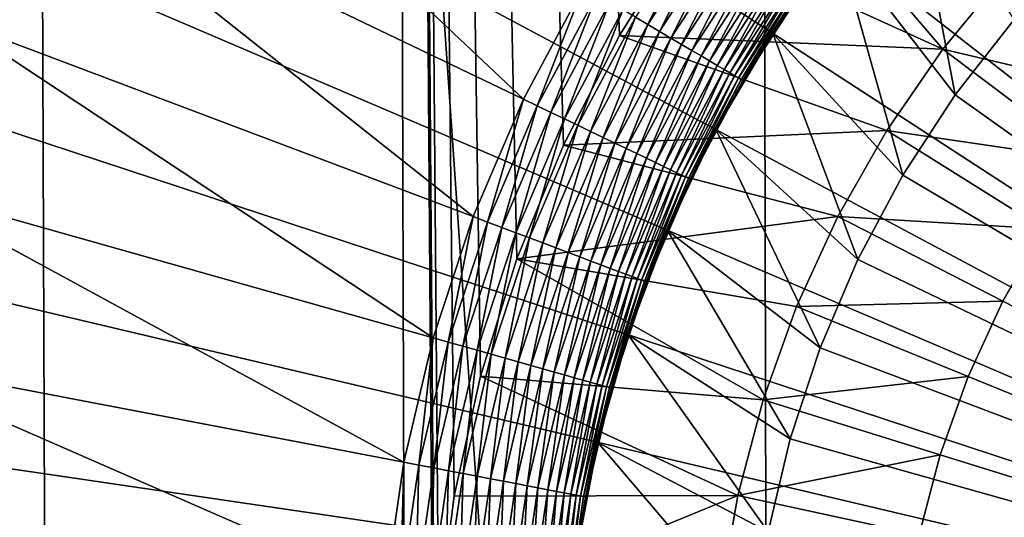
# Model space of a CAD drawing. Extents: x -39 to 39, y -65.9 to 0.
# Drawn here: x -5 to -2.3, y -53.8 to -52.5 of the extents above; entities that cross this region are included whole.
import ezdxf

# ---------------------------------------------------------------- set-up
doc = ezdxf.new("R2010")
doc.units = 0
doc.header["$MEASUREMENT"] = 0
doc.layers.add('L1', color=7, linetype='Continuous')
doc.layers.add('L3', color=7, linetype='Continuous')

msp = doc.modelspace()

# ---------------------------------------------------------------- linework, layer by layer
at = {"layer": 'L1', "color": 7}
for points in [[(0, -54.43, -88.6), (-2.760571, -49.10278, -88.6), (-2.292398, -48.88519, -88.6)], [(0, -54.43, -88.6), (-3.208305, -49.35981, -88.6), (-2.760571, -49.10278, -88.6)], [(-3.632285, -49.65438, -88.6), (-3.208305, -49.35981, -88.6), (0, -54.43, -88.6)], [(0, -54.43, -88.6), (-4.029374, -49.98431, -88.6), (-3.632285, -49.65438, -88.6)], [(0, -54.43, -88.6), (-4.396631, -50.34715, -88.6), (-4.029374, -49.98431, -88.6)], [(-4.731337, -50.74022, -88.6), (-4.396631, -50.34715, -88.6), (0, -54.43, -88.6)], [(0, -54.43, -88.6), (-5.031013, -51.16061, -88.6), (-4.731337, -50.74022, -88.6)], [(0, -54.43, -88.6), (-5.293441, -51.6052, -88.6), (-5.031013, -51.16061, -88.6)], [(-5.516679, -52.07071, -88.6), (-5.293441, -51.6052, -88.6), (0, -54.43, -88.6)], [(-3.606713, -52.70037, -29.6), (-4.736427, -51.63424, -29.6), (-4.95923, -52.05176, -29.6)], [(-3.444674, -52.39672, -29.6), (-4.736427, -51.63424, -29.6), (-3.606713, -52.70037, -29.6)], [(-2.442849, -52.68859, -21.6), (-2.564701, -52.04834, -21.6), (-2.759946, -52.27763, -21.6)], [(-2.284107, -52.48505, -21.6), (-2.564701, -52.04834, -21.6), (-2.442849, -52.68859, -21.6)], [(0, -54.43, -88.6), (-5.699073, -52.55368, -88.6), (-5.516679, -52.07071, -88.6)], [(-5.183944, -52.47229, -29.60171), (-5.145317, -52.48688, -29.6), (-4.95923, -52.05176, -29.6)], [(-3.742049, -53.01682, -29.6), (-4.95923, -52.05176, -29.6), (-5.145317, -52.48688, -29.6)], [(-3.606713, -52.70037, -29.6), (-4.95923, -52.05176, -29.6), (-3.742049, -53.01682, -29.6)], [(-3.124933, -52.20237, -29.57291), (-3.304864, -52.47925, -29.57291), (-3.27171, -52.49882, -29.55789)], [(-3.093585, -52.22471, -29.55789), (-3.124933, -52.20237, -29.57291), (-3.27171, -52.49882, -29.55789)], [(-3.093585, -52.22471, -29.55789), (-3.27171, -52.49882, -29.55789), (-3.239739, -52.51769, -29.53974)], [(-3.239739, -52.51769, -29.53974), (-3.063354, -52.24627, -29.53974), (-3.093585, -52.22471, -29.55789)], [(-3.239739, -52.51769, -29.53974), (-3.209167, -52.53574, -29.51858), (-3.063354, -52.24627, -29.53974)], [(-3.209167, -52.53574, -29.51858), (-3.034447, -52.26687, -29.51858), (-3.063354, -52.24627, -29.53974)], [(-3.209167, -52.53574, -29.51858), (-3.180204, -52.55283, -29.49457), (-3.034447, -52.26687, -29.51858)], [(-3.180204, -52.55283, -29.49457), (-3.007061, -52.28639, -29.49457), (-3.034447, -52.26687, -29.51858)], [(-3.180204, -52.55283, -29.49457), (-3.153047, -52.56886, -29.46786), (-3.007061, -52.28639, -29.49457)], [(-3.153047, -52.56886, -29.46786), (-2.981383, -52.3047, -29.46786), (-3.007061, -52.28639, -29.49457)], [(-2.759946, -52.27763, -21.6), (-2.849991, -52.39836, -29.1), (-2.934757, -52.52286, -21.6)], [(-2.583506, -52.90504, -21.6), (-2.759946, -52.27763, -21.6), (-2.934757, -52.52286, -21.6)], [(-2.442849, -52.68859, -21.6), (-2.759946, -52.27763, -21.6), (-2.583506, -52.90504, -21.6)], [(-3.153047, -52.56886, -29.46786), (-3.127883, -52.58371, -29.43864), (-2.981383, -52.3047, -29.46786)], [(-3.127883, -52.58371, -29.43864), (-2.957588, -52.32166, -29.43864), (-2.981383, -52.3047, -29.46786)], [(-3.127883, -52.58371, -29.43864), (-3.104883, -52.59729, -29.40711), (-2.957588, -52.32166, -29.43864)], [(-3.104883, -52.59729, -29.40711), (-2.93584, -52.33716, -29.40711), (-2.957588, -52.32166, -29.43864)], [(-3.104883, -52.59729, -29.40711), (-3.084203, -52.6095, -29.37347), (-2.93584, -52.33716, -29.40711)], [(-3.084203, -52.6095, -29.37347), (-2.916287, -52.3511, -29.37347), (-2.93584, -52.33716, -29.40711)], [(-3.084203, -52.6095, -29.37347), (-3.065987, -52.62025, -29.33797), (-2.916287, -52.3511, -29.37347)], [(-3.065987, -52.62025, -29.33797), (-2.899062, -52.36338, -29.33797), (-2.916287, -52.3511, -29.37347)], [(-3.065987, -52.62025, -29.33797), (-3.050356, -52.62947, -29.30085), (-2.899062, -52.36338, -29.33797)], [(-3.050356, -52.62947, -29.30085), (-2.884283, -52.37392, -29.30085), (-2.899062, -52.36338, -29.33797)], [(-3.050356, -52.62947, -29.30085), (-3.03742, -52.63711, -29.26235), (-2.884283, -52.37392, -29.30085)], [(-3.03742, -52.63711, -29.26235), (-2.872051, -52.38264, -29.26235), (-2.884283, -52.37392, -29.30085)], [(-3.03742, -52.63711, -29.26235), (-3.027266, -52.64311, -29.22274), (-2.872051, -52.38264, -29.26235)], [(-3.027266, -52.64311, -29.22274), (-2.862449, -52.38948, -29.22274), (-2.872051, -52.38264, -29.26235)], [(-3.027266, -52.64311, -29.22274), (-3.019962, -52.64742, -29.1823), (-2.862449, -52.38948, -29.22274)], [(-3.019962, -52.64742, -29.1823), (-2.855544, -52.39441, -29.1823), (-2.862449, -52.38948, -29.22274)], [(-3.019962, -52.64742, -29.1823), (-3.01556, -52.65001, -29.14129), (-2.855544, -52.39441, -29.1823)], [(-3.01556, -52.65001, -29.14129), (-2.851381, -52.39737, -29.14129), (-2.855544, -52.39441, -29.1823)], [(-3.444674, -52.39672, -29.6), (-3.606713, -52.70037, -29.6), (-3.569483, -52.71822, -29.59829)], [(-3.409117, -52.41771, -29.59829), (-3.444674, -52.39672, -29.6), (-3.569483, -52.71822, -29.59829)], [(-3.409117, -52.41771, -29.59829), (-3.569483, -52.71822, -29.59829), (-3.532507, -52.73595, -29.59318)], [(-3.373802, -52.43855, -29.59318), (-3.409117, -52.41771, -29.59829), (-3.532507, -52.73595, -29.59318)], [(-3.01556, -52.65001, -29.14129), (-2.93204, -52.52462, -29.1), (-2.851381, -52.39737, -29.14129)], [(-2.934757, -52.52286, -21.6), (-2.849991, -52.39836, -29.1), (-2.93204, -52.52462, -29.1)], [(-2.93204, -52.52462, -29.1), (-2.849991, -52.39836, -29.1), (-2.851381, -52.39737, -29.14129)], [(-3.373802, -52.43855, -29.59318), (-3.532507, -52.73595, -29.59318), (-3.496038, -52.75344, -29.5847)], [(-3.338972, -52.45911, -29.5847), (-3.373802, -52.43855, -29.59318), (-3.496038, -52.75344, -29.5847)], [(-3.338972, -52.45911, -29.5847), (-3.496038, -52.75344, -29.5847), (-3.460326, -52.77057, -29.57291)], [(-3.304864, -52.47925, -29.57291), (-3.338972, -52.45911, -29.5847), (-3.460326, -52.77057, -29.57291)], [(-3.84968, -53.34374, -29.6), (-5.145317, -52.48688, -29.6), (-5.29331, -52.93639, -29.6)], [(-3.742049, -53.01682, -29.6), (-5.145317, -52.48688, -29.6), (-3.84968, -53.34374, -29.6)], [(-3.304864, -52.47925, -29.57291), (-3.460326, -52.77057, -29.57291), (-3.425613, -52.78722, -29.55789)], [(-3.27171, -52.49882, -29.55789), (-3.304864, -52.47925, -29.57291), (-3.425613, -52.78722, -29.55789)], [(-3.27171, -52.49882, -29.55789), (-3.425613, -52.78722, -29.55789), (-3.392137, -52.80327, -29.53974)], [(-3.239739, -52.51769, -29.53974), (-3.27171, -52.49882, -29.55789), (-3.392137, -52.80327, -29.53974)], [(-2.442849, -52.68859, -21.6), (-2.442849, -52.68859, -15.1), (-2.284107, -52.48505, -15.1)], [(-2.442849, -52.68859, -21.6), (-2.284107, -52.48505, -15.1), (-2.284107, -52.48505, -21.6)], [(0, -54.43, -15.1), (-2.284107, -52.48505, -15.1), (-2.442849, -52.68859, -15.1)], [(-3.239739, -52.51769, -29.53974), (-3.392137, -52.80327, -29.53974), (-3.360127, -52.81862, -29.51858)], [(-3.360127, -52.81862, -29.51858), (-3.209167, -52.53574, -29.51858), (-3.239739, -52.51769, -29.53974)], [(-2.934757, -52.52286, -21.6), (-3.01409, -52.65088, -29.1), (-3.087841, -52.7822, -21.6)], [(-2.705035, -53.13278, -21.6), (-2.934757, -52.52286, -21.6), (-3.087841, -52.7822, -21.6)], [(-3.01409, -52.65088, -29.1), (-2.93204, -52.52462, -29.1), (-3.01556, -52.65001, -29.14129)], [(-2.934757, -52.52286, -21.6), (-2.93204, -52.52462, -29.1), (-3.01409, -52.65088, -29.1)], [(-2.583506, -52.90504, -21.6), (-2.934757, -52.52286, -21.6), (-2.705035, -53.13278, -21.6)], [(0, -54.43, -88.6), (-5.839274, -53.05055, -88.6), (-5.699073, -52.55368, -88.6)], [(-3.360127, -52.81862, -29.51858), (-3.329802, -52.83317, -29.49457), (-3.209167, -52.53574, -29.51858)], [(-3.329802, -52.83317, -29.49457), (-3.180204, -52.55283, -29.49457), (-3.209167, -52.53574, -29.51858)], [(-3.329802, -52.83317, -29.49457), (-3.301368, -52.8468, -29.46786), (-3.180204, -52.55283, -29.49457)], [(-3.301368, -52.8468, -29.46786), (-3.153047, -52.56886, -29.46786), (-3.180204, -52.55283, -29.49457)], [(-3.301368, -52.8468, -29.46786), (-3.27502, -52.85944, -29.43864), (-3.153047, -52.56886, -29.46786)], [(-3.27502, -52.85944, -29.43864), (-3.127883, -52.58371, -29.43864), (-3.153047, -52.56886, -29.46786)], [(-3.27502, -52.85944, -29.43864), (-3.250938, -52.87099, -29.40711), (-3.127883, -52.58371, -29.43864)], [(-3.250938, -52.87099, -29.40711), (-3.104883, -52.59729, -29.40711), (-3.127883, -52.58371, -29.43864)], [(-3.250938, -52.87099, -29.40711), (-3.229285, -52.88137, -29.37347), (-3.104883, -52.59729, -29.40711)], [(-3.229285, -52.88137, -29.37347), (-3.084203, -52.6095, -29.37347), (-3.104883, -52.59729, -29.40711)], [(-3.229285, -52.88137, -29.37347), (-3.210212, -52.89051, -29.33797), (-3.084203, -52.6095, -29.37347)], [(-3.210212, -52.89051, -29.33797), (-3.065987, -52.62025, -29.33797), (-3.084203, -52.6095, -29.37347)], [(-3.210212, -52.89051, -29.33797), (-3.193846, -52.89836, -29.30085), (-3.065987, -52.62025, -29.33797)], [(-3.193846, -52.89836, -29.30085), (-3.050356, -52.62947, -29.30085), (-3.065987, -52.62025, -29.33797)], [(-3.193846, -52.89836, -29.30085), (-3.180302, -52.90486, -29.26235), (-3.050356, -52.62947, -29.30085)], [(-3.180302, -52.90486, -29.26235), (-3.03742, -52.63711, -29.26235), (-3.050356, -52.62947, -29.30085)], [(-3.180302, -52.90486, -29.26235), (-3.169669, -52.90996, -29.22274), (-3.03742, -52.63711, -29.26235)], [(-3.169669, -52.90996, -29.22274), (-3.027266, -52.64311, -29.22274), (-3.03742, -52.63711, -29.26235)], [(-3.169669, -52.90996, -29.22274), (-3.162022, -52.91362, -29.1823), (-3.027266, -52.64311, -29.22274)], [(-3.162022, -52.91362, -29.1823), (-3.019962, -52.64742, -29.1823), (-3.027266, -52.64311, -29.22274)], [(-3.162022, -52.91362, -29.1823), (-3.157414, -52.91583, -29.14129), (-3.019962, -52.64742, -29.1823)], [(-3.157414, -52.91583, -29.14129), (-3.01556, -52.65001, -29.14129), (-3.019962, -52.64742, -29.1823)], [(-3.157414, -52.91583, -29.14129), (-3.084982, -52.78373, -29.1), (-3.01556, -52.65001, -29.14129)], [(-3.087841, -52.7822, -21.6), (-3.01409, -52.65088, -29.1), (-3.084982, -52.78373, -29.1)], [(-3.084982, -52.78373, -29.1), (-3.01409, -52.65088, -29.1), (-3.01556, -52.65001, -29.14129)], [(-3.606713, -52.70037, -29.6), (-3.742049, -53.01682, -29.6), (-3.703422, -53.03141, -29.59829)], [(-3.569483, -52.71822, -29.59829), (-3.606713, -52.70037, -29.6), (-3.703422, -53.03141, -29.59829)], [(-2.583506, -52.90504, -21.6), (-2.583506, -52.90504, -15.1), (-2.442849, -52.68859, -15.1)], [(-2.583506, -52.90504, -21.6), (-2.442849, -52.68859, -15.1), (-2.442849, -52.68859, -21.6)], [(-2.442849, -52.68859, -15.1), (-2.583506, -52.90504, -15.1), (0, -54.43, -15.1)], [(-3.569483, -52.71822, -29.59829), (-3.703422, -53.03141, -29.59829), (-3.665059, -53.0459, -29.59318)], [(-3.532507, -52.73595, -29.59318), (-3.569483, -52.71822, -29.59829), (-3.665059, -53.0459, -29.59318)], [(-3.532507, -52.73595, -29.59318), (-3.665059, -53.0459, -29.59318), (-3.627222, -53.06019, -29.5847)], [(-3.496038, -52.75344, -29.5847), (-3.532507, -52.73595, -29.59318), (-3.627222, -53.06019, -29.5847)], [(-3.496038, -52.75344, -29.5847), (-3.627222, -53.06019, -29.5847), (-3.590169, -53.07418, -29.57291)], [(-3.460326, -52.77057, -29.57291), (-3.496038, -52.75344, -29.5847), (-3.590169, -53.07418, -29.57291)], [(-3.460326, -52.77057, -29.57291), (-3.590169, -53.07418, -29.57291), (-3.554153, -53.08778, -29.55789)], [(-3.425613, -52.78722, -29.55789), (-3.460326, -52.77057, -29.57291), (-3.554153, -53.08778, -29.55789)], [(-3.425613, -52.78722, -29.55789), (-3.554153, -53.08778, -29.55789), (-3.519421, -53.1009, -29.53974)], [(-3.392137, -52.80327, -29.53974), (-3.425613, -52.78722, -29.55789), (-3.519421, -53.1009, -29.53974)], [(-3.087841, -52.7822, -21.6), (-3.155874, -52.91657, -29.1), (-3.218063, -53.05375, -21.6)], [(-2.806537, -53.37012, -21.6), (-3.087841, -52.7822, -21.6), (-3.218063, -53.05375, -21.6)], [(-3.155874, -52.91657, -29.1), (-3.084982, -52.78373, -29.1), (-3.157414, -52.91583, -29.14129)], [(-3.087841, -52.7822, -21.6), (-3.084982, -52.78373, -29.1), (-3.155874, -52.91657, -29.1)], [(-2.705035, -53.13278, -21.6), (-3.087841, -52.7822, -21.6), (-2.806537, -53.37012, -21.6)], [(-3.392137, -52.80327, -29.53974), (-3.519421, -53.1009, -29.53974), (-3.48621, -53.11344, -29.51858)], [(-3.360127, -52.81862, -29.51858), (-3.392137, -52.80327, -29.53974), (-3.48621, -53.11344, -29.51858)], [(-3.360127, -52.81862, -29.51858), (-3.48621, -53.11344, -29.51858), (-3.454747, -53.12532, -29.49457)], [(-3.454747, -53.12532, -29.49457), (-3.329802, -52.83317, -29.49457), (-3.360127, -52.81862, -29.51858)], [(-3.454747, -53.12532, -29.49457), (-3.425246, -53.13646, -29.46786), (-3.329802, -52.83317, -29.49457)], [(-3.425246, -53.13646, -29.46786), (-3.301368, -52.8468, -29.46786), (-3.329802, -52.83317, -29.49457)], [(-3.425246, -53.13646, -29.46786), (-3.397909, -53.14679, -29.43864), (-3.301368, -52.8468, -29.46786)], [(-3.397909, -53.14679, -29.43864), (-3.27502, -52.85944, -29.43864), (-3.301368, -52.8468, -29.46786)], [(-3.397909, -53.14679, -29.43864), (-3.372923, -53.15622, -29.40711), (-3.27502, -52.85944, -29.43864)], [(-3.372923, -53.15622, -29.40711), (-3.250938, -52.87099, -29.40711), (-3.27502, -52.85944, -29.43864)], [(-3.372923, -53.15622, -29.40711), (-3.350459, -53.16471, -29.37347), (-3.250938, -52.87099, -29.40711)], [(-3.350459, -53.16471, -29.37347), (-3.229285, -52.88137, -29.37347), (-3.250938, -52.87099, -29.40711)], [(-3.350459, -53.16471, -29.37347), (-3.33067, -53.17218, -29.33797), (-3.229285, -52.88137, -29.37347)], [(-3.33067, -53.17218, -29.33797), (-3.210212, -52.89051, -29.33797), (-3.229285, -52.88137, -29.37347)], [(-3.33067, -53.17218, -29.33797), (-3.31369, -53.17859, -29.30085), (-3.210212, -52.89051, -29.33797)], [(-3.31369, -53.17859, -29.30085), (-3.193846, -52.89836, -29.30085), (-3.210212, -52.89051, -29.33797)], [(-3.31369, -53.17859, -29.30085), (-3.299637, -53.1839, -29.26235), (-3.193846, -52.89836, -29.30085)], [(-3.299637, -53.1839, -29.26235), (-3.180302, -52.90486, -29.26235), (-3.193846, -52.89836, -29.30085)], [(-3.299637, -53.1839, -29.26235), (-3.288606, -53.18806, -29.22274), (-3.180302, -52.90486, -29.26235)], [(-3.288606, -53.18806, -29.22274), (-3.169669, -52.90996, -29.22274), (-3.180302, -52.90486, -29.26235)], [(-3.288606, -53.18806, -29.22274), (-3.280672, -53.19106, -29.1823), (-3.169669, -52.90996, -29.22274)], [(-3.280672, -53.19106, -29.1823), (-3.162022, -52.91362, -29.1823), (-3.169669, -52.90996, -29.22274)], [(-3.280672, -53.19106, -29.1823), (-3.27589, -53.19287, -29.14129), (-3.162022, -52.91362, -29.1823)], [(-3.27589, -53.19287, -29.14129), (-3.157414, -52.91583, -29.14129), (-3.162022, -52.91362, -29.1823)], [(-3.27589, -53.19287, -29.14129), (-3.215083, -53.05502, -29.1), (-3.157414, -52.91583, -29.14129)], [(-3.218063, -53.05375, -21.6), (-3.155874, -52.91657, -29.1), (-3.215083, -53.05502, -29.1)], [(-3.215083, -53.05502, -29.1), (-3.155874, -52.91657, -29.1), (-3.157414, -52.91583, -29.14129)], [(-2.705035, -53.13278, -21.6), (-2.705035, -53.13278, -15.1), (-2.583506, -52.90504, -15.1)], [(-2.705035, -53.13278, -21.6), (-2.583506, -52.90504, -15.1), (-2.583506, -52.90504, -21.6)], [(0, -54.43, -15.1), (-2.583506, -52.90504, -15.1), (-2.705035, -53.13278, -15.1)], [(-3.928809, -53.6787, -29.6), (-5.29331, -52.93639, -29.6), (-5.402113, -53.39696, -29.6)], [(-3.84968, -53.34374, -29.6), (-5.29331, -52.93639, -29.6), (-3.928809, -53.6787, -29.6)], [(-3.742049, -53.01682, -29.6), (-3.84968, -53.34374, -29.6), (-3.809942, -53.35495, -29.59829)], [(-3.703422, -53.03141, -29.59829), (-3.742049, -53.01682, -29.6), (-3.809942, -53.35495, -29.59829)], [(-3.703422, -53.03141, -29.59829), (-3.809942, -53.35495, -29.59829), (-3.770475, -53.36609, -29.59318)], [(-3.665059, -53.0459, -29.59318), (-3.703422, -53.03141, -29.59829), (-3.770475, -53.36609, -29.59318)], [(-5.936242, -53.55763, -88.6), (-5.839274, -53.05055, -88.6), (0, -54.43, -88.6)], [(-3.665059, -53.0459, -29.59318), (-3.770475, -53.36609, -29.59318), (-3.73155, -53.37707, -29.5847)], [(-3.627222, -53.06019, -29.5847), (-3.665059, -53.0459, -29.59318), (-3.73155, -53.37707, -29.5847)], [(-3.218063, -53.05375, -21.6), (-3.274293, -53.19347, -29.1), (-3.324459, -53.33548, -21.6)], [(-2.88726, -53.61531, -21.6), (-3.218063, -53.05375, -21.6), (-3.324459, -53.33548, -21.6)], [(-3.274293, -53.19347, -29.1), (-3.215083, -53.05502, -29.1), (-3.27589, -53.19287, -29.14129)], [(-3.218063, -53.05375, -21.6), (-3.215083, -53.05502, -29.1), (-3.274293, -53.19347, -29.1)], [(-2.806537, -53.37012, -21.6), (-3.218063, -53.05375, -21.6), (-2.88726, -53.61531, -21.6)], [(-3.627222, -53.06019, -29.5847), (-3.73155, -53.37707, -29.5847), (-3.693431, -53.38783, -29.57291)], [(-3.590169, -53.07418, -29.57291), (-3.627222, -53.06019, -29.5847), (-3.693431, -53.38783, -29.57291)], [(-3.590169, -53.07418, -29.57291), (-3.693431, -53.38783, -29.57291), (-3.65638, -53.39828, -29.55789)], [(-3.554153, -53.08778, -29.55789), (-3.590169, -53.07418, -29.57291), (-3.65638, -53.39828, -29.55789)], [(-3.554153, -53.08778, -29.55789), (-3.65638, -53.39828, -29.55789), (-3.620649, -53.40836, -29.53974)], [(-3.519421, -53.1009, -29.53974), (-3.554153, -53.08778, -29.55789), (-3.620649, -53.40836, -29.53974)], [(-3.519421, -53.1009, -29.53974), (-3.620649, -53.40836, -29.53974), (-3.586483, -53.418, -29.51858)], [(-3.48621, -53.11344, -29.51858), (-3.519421, -53.1009, -29.53974), (-3.586483, -53.418, -29.51858)], [(-3.48621, -53.11344, -29.51858), (-3.586483, -53.418, -29.51858), (-3.554115, -53.42714, -29.49457)], [(-3.454747, -53.12532, -29.49457), (-3.48621, -53.11344, -29.51858), (-3.554115, -53.42714, -29.49457)], [(-3.454747, -53.12532, -29.49457), (-3.554115, -53.42714, -29.49457), (-3.523765, -53.4357, -29.46786)], [(-3.523765, -53.4357, -29.46786), (-3.425246, -53.13646, -29.46786), (-3.454747, -53.12532, -29.49457)], [(-3.523765, -53.4357, -29.46786), (-3.495642, -53.44364, -29.43864), (-3.425246, -53.13646, -29.46786)], [(-3.495642, -53.44364, -29.43864), (-3.397909, -53.14679, -29.43864), (-3.425246, -53.13646, -29.46786)], [(-2.806537, -53.37012, -21.6), (-2.806537, -53.37012, -15.1), (-2.705035, -53.13278, -15.1)], [(-2.806537, -53.37012, -21.6), (-2.705035, -53.13278, -15.1), (-2.705035, -53.13278, -21.6)], [(0, -54.43, -15.1), (-2.705035, -53.13278, -15.1), (-2.806537, -53.37012, -15.1)], [(-3.495642, -53.44364, -29.43864), (-3.469938, -53.45089, -29.40711), (-3.397909, -53.14679, -29.43864)], [(-3.469938, -53.45089, -29.40711), (-3.372923, -53.15622, -29.40711), (-3.397909, -53.14679, -29.43864)], [(-3.469938, -53.45089, -29.40711), (-3.446827, -53.45741, -29.37347), (-3.372923, -53.15622, -29.40711)], [(-3.446827, -53.45741, -29.37347), (-3.350459, -53.16471, -29.37347), (-3.372923, -53.15622, -29.40711)], [(-3.446827, -53.45741, -29.37347), (-3.426468, -53.46316, -29.33797), (-3.350459, -53.16471, -29.37347)], [(-3.426468, -53.46316, -29.33797), (-3.33067, -53.17218, -29.33797), (-3.350459, -53.16471, -29.37347)], [(-3.426468, -53.46316, -29.33797), (-3.409001, -53.46809, -29.30085), (-3.33067, -53.17218, -29.33797)], [(-3.409001, -53.46809, -29.30085), (-3.31369, -53.17859, -29.30085), (-3.33067, -53.17218, -29.33797)], [(-3.409001, -53.46809, -29.30085), (-3.394543, -53.47217, -29.26235), (-3.31369, -53.17859, -29.30085)], [(-3.394543, -53.47217, -29.26235), (-3.299637, -53.1839, -29.26235), (-3.31369, -53.17859, -29.30085)], [(-3.394543, -53.47217, -29.26235), (-3.383195, -53.47537, -29.22274), (-3.299637, -53.1839, -29.26235)], [(-3.383195, -53.47537, -29.22274), (-3.288606, -53.18806, -29.22274), (-3.299637, -53.1839, -29.26235)], [(-3.383195, -53.47537, -29.22274), (-3.375033, -53.47767, -29.1823), (-3.288606, -53.18806, -29.22274)], [(-3.375033, -53.47767, -29.1823), (-3.280672, -53.19106, -29.1823), (-3.288606, -53.18806, -29.22274)], [(-3.375033, -53.47767, -29.1823), (-3.370113, -53.47906, -29.14129), (-3.280672, -53.19106, -29.1823)], [(-3.370113, -53.47906, -29.14129), (-3.27589, -53.19287, -29.14129), (-3.280672, -53.19106, -29.1823)], [(-3.370113, -53.47906, -29.14129), (-3.321381, -53.33649, -29.1), (-3.27589, -53.19287, -29.14129)], [(-3.324459, -53.33548, -21.6), (-3.274293, -53.19347, -29.1), (-3.321381, -53.33649, -29.1)], [(-3.321381, -53.33649, -29.1), (-3.274293, -53.19347, -29.1), (-3.27589, -53.19287, -29.14129)], [(-3.928809, -53.6787, -29.6), (-3.888255, -53.68645, -29.59829), (-3.84968, -53.34374, -29.6)], [(-3.809942, -53.35495, -29.59829), (-3.84968, -53.34374, -29.6), (-3.888255, -53.68645, -29.59829)], [(-3.324459, -53.33548, -21.6), (-3.36847, -53.47952, -29.1), (-3.406243, -53.62532, -21.6)], [(-2.946607, -53.86652, -21.6), (-3.324459, -53.33548, -21.6), (-3.406243, -53.62532, -21.6)], [(-3.36847, -53.47952, -29.1), (-3.321381, -53.33649, -29.1), (-3.370113, -53.47906, -29.14129)], [(-3.324459, -53.33548, -21.6), (-3.321381, -53.33649, -29.1), (-3.36847, -53.47952, -29.1)], [(-2.88726, -53.61531, -21.6), (-3.324459, -53.33548, -21.6), (-2.946607, -53.86652, -21.6)], [(-3.809942, -53.35495, -29.59829), (-3.888255, -53.68645, -29.59829), (-3.847977, -53.69416, -29.59318)], [(-3.770475, -53.36609, -29.59318), (-3.809942, -53.35495, -29.59829), (-3.847977, -53.69416, -29.59318)], [(-3.770475, -53.36609, -29.59318), (-3.847977, -53.69416, -29.59318), (-3.808251, -53.70175, -29.5847)], [(-3.73155, -53.37707, -29.5847), (-3.770475, -53.36609, -29.59318), (-3.808251, -53.70175, -29.5847)], [(-2.88726, -53.61531, -21.6), (-2.88726, -53.61531, -15.1), (-2.806537, -53.37012, -15.1)], [(-2.88726, -53.61531, -21.6), (-2.806537, -53.37012, -15.1), (-2.806537, -53.37012, -21.6)], [(-2.806537, -53.37012, -15.1), (-2.88726, -53.61531, -15.1), (0, -54.43, -15.1)], [(-3.978851, -54.01922, -29.6), (-5.402113, -53.39696, -29.6), (-5.47092, -53.86517, -29.6)], [(-3.928809, -53.6787, -29.6), (-5.402113, -53.39696, -29.6), (-3.978851, -54.01922, -29.6)], [(-3.73155, -53.37707, -29.5847), (-3.808251, -53.70175, -29.5847), (-3.769349, -53.70919, -29.57291)], [(-3.693431, -53.38783, -29.57291), (-3.73155, -53.37707, -29.5847), (-3.769349, -53.70919, -29.57291)], [(-3.693431, -53.38783, -29.57291), (-3.769349, -53.70919, -29.57291), (-3.731536, -53.71642, -29.55789)], [(-3.65638, -53.39828, -29.55789), (-3.693431, -53.38783, -29.57291), (-3.731536, -53.71642, -29.55789)], [(-3.65638, -53.39828, -29.55789), (-3.731536, -53.71642, -29.55789), (-3.695071, -53.72339, -29.53974)], [(-3.620649, -53.40836, -29.53974), (-3.65638, -53.39828, -29.55789), (-3.695071, -53.72339, -29.53974)], [(-3.620649, -53.40836, -29.53974), (-3.695071, -53.72339, -29.53974), (-3.660202, -53.73006, -29.51858)], [(-3.586483, -53.418, -29.51858), (-3.620649, -53.40836, -29.53974), (-3.660202, -53.73006, -29.51858)], [(-3.586483, -53.418, -29.51858), (-3.660202, -53.73006, -29.51858), (-3.627169, -53.73638, -29.49457)], [(-3.554115, -53.42714, -29.49457), (-3.586483, -53.418, -29.51858), (-3.627169, -53.73638, -29.49457)], [(-3.554115, -53.42714, -29.49457), (-3.627169, -53.73638, -29.49457), (-3.596196, -53.7423, -29.46786)], [(-3.523765, -53.4357, -29.46786), (-3.554115, -53.42714, -29.49457), (-3.596196, -53.7423, -29.46786)], [(-3.523765, -53.4357, -29.46786), (-3.596196, -53.7423, -29.46786), (-3.567494, -53.74779, -29.43864)], [(-3.567494, -53.74779, -29.43864), (-3.495642, -53.44364, -29.43864), (-3.523765, -53.4357, -29.46786)], [(-3.567494, -53.74779, -29.43864), (-3.541262, -53.75281, -29.40711), (-3.495642, -53.44364, -29.43864)], [(-3.541262, -53.75281, -29.40711), (-3.469938, -53.45089, -29.40711), (-3.495642, -53.44364, -29.43864)], [(-3.541262, -53.75281, -29.40711), (-3.517676, -53.75732, -29.37347), (-3.469938, -53.45089, -29.40711)], [(-3.517676, -53.75732, -29.37347), (-3.446827, -53.45741, -29.37347), (-3.469938, -53.45089, -29.40711)], [(-3.517676, -53.75732, -29.37347), (-3.496899, -53.76129, -29.33797), (-3.446827, -53.45741, -29.37347)], [(-3.496899, -53.76129, -29.33797), (-3.426468, -53.46316, -29.33797), (-3.446827, -53.45741, -29.37347)], [(-3.496899, -53.76129, -29.33797), (-3.479072, -53.7647, -29.30085), (-3.426468, -53.46316, -29.33797)], [(-3.479072, -53.7647, -29.30085), (-3.409001, -53.46809, -29.30085), (-3.426468, -53.46316, -29.33797)], [(-3.479072, -53.7647, -29.30085), (-3.464317, -53.76752, -29.26235), (-3.409001, -53.46809, -29.30085)], [(-3.464317, -53.76752, -29.26235), (-3.394543, -53.47217, -29.26235), (-3.409001, -53.46809, -29.30085)], [(-3.464317, -53.76752, -29.26235), (-3.452736, -53.76974, -29.22274), (-3.394543, -53.47217, -29.26235)], [(-3.452736, -53.76974, -29.22274), (-3.383195, -53.47537, -29.22274), (-3.394543, -53.47217, -29.26235)], [(-3.452736, -53.76974, -29.22274), (-3.444406, -53.77133, -29.1823), (-3.383195, -53.47537, -29.22274)], [(-3.444406, -53.77133, -29.1823), (-3.375033, -53.47767, -29.1823), (-3.383195, -53.47537, -29.22274)], [(-3.444406, -53.77133, -29.1823), (-3.439386, -53.77229, -29.14129), (-3.375033, -53.47767, -29.1823)], [(-3.439386, -53.77229, -29.14129), (-3.370113, -53.47906, -29.14129), (-3.375033, -53.47767, -29.1823)], [(-3.439386, -53.77229, -29.14129), (-3.403089, -53.62606, -29.1), (-3.370113, -53.47906, -29.14129)], [(-3.406243, -53.62532, -21.6), (-3.36847, -53.47952, -29.1), (-3.403089, -53.62606, -29.1)], [(-3.403089, -53.62606, -29.1), (-3.36847, -53.47952, -29.1), (-3.370113, -53.47906, -29.14129)], [(0, -54.43, -88.6), (-5.98926, -54.07117, -88.6), (-5.936242, -53.55763, -88.6)], [(-2.946607, -53.86652, -21.6), (-2.946607, -53.86652, -15.1), (-2.88726, -53.61531, -15.1)], [(-2.946607, -53.86652, -21.6), (-2.88726, -53.61531, -15.1), (-2.88726, -53.61531, -21.6)], [(0, -54.43, -15.1), (-2.88726, -53.61531, -15.1), (-2.946607, -53.86652, -15.1)], [(-3.406243, -53.62532, -21.6), (-3.437708, -53.77261, -29.1), (-3.462808, -53.92111, -21.6)], [(-2.984138, -54.12191, -21.6), (-3.406243, -53.62532, -21.6), (-3.462808, -53.92111, -21.6)], [(-3.437708, -53.77261, -29.1), (-3.403089, -53.62606, -29.1), (-3.439386, -53.77229, -29.14129)], [(-3.406243, -53.62532, -21.6), (-3.403089, -53.62606, -29.1), (-3.437708, -53.77261, -29.1)], [(-2.946607, -53.86652, -21.6), (-3.406243, -53.62532, -21.6), (-2.984138, -54.12191, -21.6)], [(-3.978851, -54.01922, -29.6), (-3.93778, -54.02346, -29.59829), (-3.928809, -53.6787, -29.6)], [(-3.93778, -54.02346, -29.59829), (-3.888255, -53.68645, -29.59829), (-3.928809, -53.6787, -29.6)], [(-3.93778, -54.02346, -29.59829), (-3.896989, -54.02767, -29.59318), (-3.888255, -53.68645, -29.59829)], [(-3.847977, -53.69416, -29.59318), (-3.888255, -53.68645, -29.59829), (-3.896989, -54.02767, -29.59318)], [(-3.847977, -53.69416, -29.59318), (-3.896989, -54.02767, -29.59318), (-3.856757, -54.03182, -29.5847)], [(-3.808251, -53.70175, -29.5847), (-3.847977, -53.69416, -29.59318), (-3.856757, -54.03182, -29.5847)], [(-3.808251, -53.70175, -29.5847), (-3.856757, -54.03182, -29.5847), (-3.81736, -54.03589, -29.57291)], [(-3.769349, -53.70919, -29.57291), (-3.808251, -53.70175, -29.5847), (-3.81736, -54.03589, -29.57291)], [(-3.769349, -53.70919, -29.57291), (-3.81736, -54.03589, -29.57291), (-3.779065, -54.03984, -29.55789)], [(-3.731536, -53.71642, -29.55789), (-3.769349, -53.70919, -29.57291), (-3.779065, -54.03984, -29.55789)], [(-3.731536, -53.71642, -29.55789), (-3.779065, -54.03984, -29.55789), (-3.742136, -54.04365, -29.53974)], [(-3.695071, -53.72339, -29.53974), (-3.731536, -53.71642, -29.55789), (-3.742136, -54.04365, -29.53974)], [(-3.695071, -53.72339, -29.53974), (-3.742136, -54.04365, -29.53974), (-3.706823, -54.0473, -29.51858)], [(-3.660202, -53.73006, -29.51858), (-3.695071, -53.72339, -29.53974), (-3.706823, -54.0473, -29.51858)], [(-3.660202, -53.73006, -29.51858), (-3.706823, -54.0473, -29.51858), (-3.673369, -54.05075, -29.49457)], [(-3.627169, -53.73638, -29.49457), (-3.660202, -53.73006, -29.51858), (-3.673369, -54.05075, -29.49457)], [(-3.627169, -53.73638, -29.49457), (-3.673369, -54.05075, -29.49457), (-3.642001, -54.054, -29.46786)], [(-3.596196, -53.7423, -29.46786), (-3.627169, -53.73638, -29.49457), (-3.642001, -54.054, -29.46786)], [(-3.596196, -53.7423, -29.46786), (-3.642001, -54.054, -29.46786), (-3.612934, -54.05699, -29.43864)], [(-3.567494, -53.74779, -29.43864), (-3.596196, -53.7423, -29.46786), (-3.612934, -54.05699, -29.43864)], [(-3.567494, -53.74779, -29.43864), (-3.612934, -54.05699, -29.43864), (-3.586367, -54.05974, -29.40711)], [(-3.586367, -54.05974, -29.40711), (-3.541262, -53.75281, -29.40711), (-3.567494, -53.74779, -29.43864)], [(-3.586367, -54.05974, -29.40711), (-3.562481, -54.0622, -29.37347), (-3.541262, -53.75281, -29.40711)], [(-3.562481, -54.0622, -29.37347), (-3.517676, -53.75732, -29.37347), (-3.541262, -53.75281, -29.40711)], [(-3.562481, -54.0622, -29.37347), (-3.541439, -54.06437, -29.33797), (-3.517676, -53.75732, -29.37347)], [(-3.541439, -54.06437, -29.33797), (-3.496899, -53.76129, -29.33797), (-3.517676, -53.75732, -29.37347)], [(-3.541439, -54.06437, -29.33797), (-3.523385, -54.06624, -29.30085), (-3.496899, -53.76129, -29.33797)], [(-3.523385, -54.06624, -29.30085), (-3.479072, -53.7647, -29.30085), (-3.496899, -53.76129, -29.33797)], [(-3.523385, -54.06624, -29.30085), (-3.508443, -54.06778, -29.26235), (-3.479072, -53.7647, -29.30085)], [(-3.508443, -54.06778, -29.26235), (-3.464317, -53.76752, -29.26235), (-3.479072, -53.7647, -29.30085)], [(-3.508443, -54.06778, -29.26235), (-3.496714, -54.06899, -29.22274), (-3.464317, -53.76752, -29.26235)], [(-3.496714, -54.06899, -29.22274), (-3.452736, -53.76974, -29.22274), (-3.464317, -53.76752, -29.26235)], [(-3.496714, -54.06899, -29.22274), (-3.488278, -54.06987, -29.1823), (-3.452736, -53.76974, -29.22274)], [(-3.488278, -54.06987, -29.1823), (-3.444406, -53.77133, -29.1823), (-3.452736, -53.76974, -29.22274)], [(-3.488278, -54.06987, -29.1823), (-3.483193, -54.07039, -29.14129), (-3.444406, -53.77133, -29.1823)], [(-3.483193, -54.07039, -29.14129), (-3.439386, -53.77229, -29.14129), (-3.444406, -53.77133, -29.1823)], [(-3.483193, -54.07039, -29.14129), (-3.459601, -53.92159, -29.1), (-3.439386, -53.77229, -29.14129)], [(-3.462808, -53.92111, -21.6), (-3.437708, -53.77261, -29.1), (-3.459601, -53.92159, -29.1)], [(-3.459601, -53.92159, -29.1), (-3.437708, -53.77261, -29.1), (-3.439386, -53.77229, -29.14129)]]:
    msp.add_3dface(points, dxfattribs=at)
at = {"layer": 'L3', "color": 7}
for points in [[(-6.898573, -35.93, 22.20298), (-6.745877, -65.41283, 21.71153), (-4.854478, -65.41283, 22.21106)], [(-6.898573, -35.93, 22.20298), (-4.854478, -65.41283, 22.21106), (-4.964361, -35.93, 22.71382)], [(-3.982566, -35.93, -22.90637), (-5.805553, -65.41283, -21.98165), (-5.936964, -35.93, -22.47921)], [(-3.982566, -35.93, -22.90637), (-3.894414, -65.41283, -22.39935), (-5.805553, -65.41283, -21.98165)], [(-4.964361, -35.93, 22.71382), (-4.854478, -65.41283, 22.21106), (-2.927138, -65.41283, 22.54616)], [(-4.964361, -35.93, 22.71382), (-2.927138, -65.41283, 22.54616), (-2.993395, -35.93, 23.0565)], [(-3.722364, -53.44689, -22.64028), (-3.793097, -53.77052, -22.62281), (-3.982566, -35.93, -22.90637)], [(-3.722364, -53.44689, -22.64028), (-3.982566, -35.93, -22.90637), (-3.624072, -53.13054, -22.66181)], [(-3.172104, -52.2482, -22.74503), (-3.347919, -52.52896, -22.71487), (-3.982566, -35.93, -22.90637)], [(-3.982566, -35.93, -22.90637), (-3.347919, -52.52896, -22.71487), (-3.498948, -52.8238, -22.68689)], [(-3.982566, -35.93, -22.90637), (-3.498948, -52.8238, -22.68689), (-3.624072, -53.13054, -22.66181)], [(-3.793097, -53.77052, -22.62281), (-3.835748, -54.09903, -22.6098), (-3.982566, -35.93, -22.90637)], [(-3.982566, -35.93, -22.90637), (-3.835748, -54.09903, -22.6098), (-3.846437, -54.2644, -22.60506)], [(-3.982566, -35.93, -22.90637), (-3.846437, -54.2644, -22.60506), (-3.85, -54.43, -22.60152)], [(-3.85, -54.43, -22.60152), (-3.894414, -65.41283, -22.39935), (-3.982566, -35.93, -22.90637)], [(-2.993395, -35.93, 23.0565), (-2.927138, -65.41283, 22.54616), (-0.978127, -65.41283, 22.71432)], [(-2.993395, -35.93, 23.0565), (-0.978127, -65.41283, 22.71432), (-1.000267, -35.93, 23.22847)], [(-2.972803, -51.98358, -21.6), (-2.476216, -52.56496, -21.6), (-3.172104, -52.2482, -21.6)], [(-2.972803, -51.98358, -21.6), (-2.306722, -52.359, -21.6), (-2.476216, -52.56496, -21.6)], [(-3.172104, -52.2482, -21.6), (-2.476216, -52.56496, -21.6), (-3.347919, -52.52896, -21.6)], [(-3.172104, -52.2482, -22.74503), (-3.172104, -52.2482, -21.6), (-3.347919, -52.52896, -21.6)], [(-3.172104, -52.2482, -22.74503), (-3.347919, -52.52896, -21.6), (-3.347919, -52.52896, -22.71487)], [(-1.93467, -52.69303, -21.1), (-2.476216, -52.56496, -21.6), (-2.306722, -52.359, -21.6)], [(-3.347919, -52.52896, -21.6), (-2.627377, -52.78474, -21.6), (-3.498948, -52.8238, -21.6)], [(-3.347919, -52.52896, -22.71487), (-3.347919, -52.52896, -21.6), (-3.498948, -52.8238, -21.6)], [(-3.347919, -52.52896, -22.71487), (-3.498948, -52.8238, -21.6), (-3.498948, -52.8238, -22.68689)], [(-3.347919, -52.52896, -21.6), (-2.476216, -52.56496, -21.6), (-2.627377, -52.78474, -21.6)], [(-2.076826, -52.86578, -21.1), (-2.627377, -52.78474, -21.6), (-2.476216, -52.56496, -21.6)], [(-2.076826, -52.86578, -21.1), (-2.476216, -52.56496, -21.6), (-1.93467, -52.69303, -21.1)], [(-3.498948, -52.8238, -21.6), (-2.627377, -52.78474, -21.6), (-2.759086, -53.01669, -21.6)], [(-2.203606, -53.0501, -21.1), (-2.759086, -53.01669, -21.6), (-2.627377, -52.78474, -21.6)], [(-2.203606, -53.0501, -21.1), (-2.627377, -52.78474, -21.6), (-2.076826, -52.86578, -21.1)], [(-3.498948, -52.8238, -21.6), (-2.759086, -53.01669, -21.6), (-3.624072, -53.13054, -21.6)], [(-3.498948, -52.8238, -22.68689), (-3.498948, -52.8238, -21.6), (-3.624072, -53.13054, -21.6)], [(-3.498948, -52.8238, -22.68689), (-3.624072, -53.13054, -21.6), (-3.624072, -53.13054, -22.66181)], [(-3.624072, -53.13054, -21.6), (-2.759086, -53.01669, -21.6), (-2.870367, -53.2591, -21.6)], [(-2.314072, -53.24464, -21.1), (-2.870367, -53.2591, -21.6), (-2.759086, -53.01669, -21.6)], [(-2.314072, -53.24464, -21.1), (-2.759086, -53.01669, -21.6), (-2.203606, -53.0501, -21.1)], [(0, -54.43, -21.1), (-2.314072, -53.24464, -21.1), (-2.203606, -53.0501, -21.1)], [(-3.624072, -53.13054, -21.6), (-2.960397, -53.51019, -21.6), (-3.722364, -53.44689, -21.6)], [(-3.624072, -53.13054, -22.66181), (-3.624072, -53.13054, -21.6), (-3.722364, -53.44689, -21.6)], [(-3.624072, -53.13054, -22.66181), (-3.722364, -53.44689, -21.6), (-3.722364, -53.44689, -22.64028)], [(-3.624072, -53.13054, -21.6), (-2.870367, -53.2591, -21.6), (-2.960397, -53.51019, -21.6)], [(-2.407404, -53.44796, -21.1), (-2.960397, -53.51019, -21.6), (-2.870367, -53.2591, -21.6)], [(-2.407404, -53.44796, -21.1), (-2.870367, -53.2591, -21.6), (-2.314072, -53.24464, -21.1)], [(0, -54.43, -21.1), (-2.407404, -53.44796, -21.1), (-2.314072, -53.24464, -21.1)], [(-3.722364, -53.44689, -21.6), (-3.028509, -53.76808, -21.6), (-3.793097, -53.77052, -21.6)], [(-3.722364, -53.44689, -22.64028), (-3.722364, -53.44689, -21.6), (-3.793097, -53.77052, -21.6)], [(-3.722364, -53.44689, -22.64028), (-3.793097, -53.77052, -21.6), (-3.793097, -53.77052, -22.62281)], [(-3.722364, -53.44689, -21.6), (-2.960397, -53.51019, -21.6), (-3.028509, -53.76808, -21.6)], [(-2.482914, -53.65855, -21.1), (-2.960397, -53.51019, -21.6), (-2.407404, -53.44796, -21.1)], [(-2.482914, -53.65855, -21.1), (-2.407404, -53.44796, -21.1), (0, -54.43, -21.1)], [(-2.482914, -53.65855, -21.1), (-3.028509, -53.76808, -21.6), (-2.960397, -53.51019, -21.6)], [(-2.54004, -53.87485, -21.1), (-3.028509, -53.76808, -21.6), (-2.482914, -53.65855, -21.1)], [(0, -54.43, -21.1), (-2.54004, -53.87485, -21.1), (-2.482914, -53.65855, -21.1)], [(-3.793097, -53.77052, -21.6), (-3.028509, -53.76808, -21.6), (-3.835748, -54.09903, -21.6)], [(-3.028509, -53.76808, -21.6), (-3.0742, -54.03088, -21.6), (-3.835748, -54.09903, -21.6)], [(-3.793097, -53.77052, -22.62281), (-3.793097, -53.77052, -21.6), (-3.835748, -54.09903, -21.6)], [(-3.793097, -53.77052, -22.62281), (-3.835748, -54.09903, -21.6), (-3.835748, -54.09903, -22.6098)], [(-2.54004, -53.87485, -21.1), (-3.0742, -54.03088, -21.6), (-3.028509, -53.76808, -21.6)]]:
    msp.add_3dface(points, dxfattribs=at)

doc.saveas('drawing.dxf')
